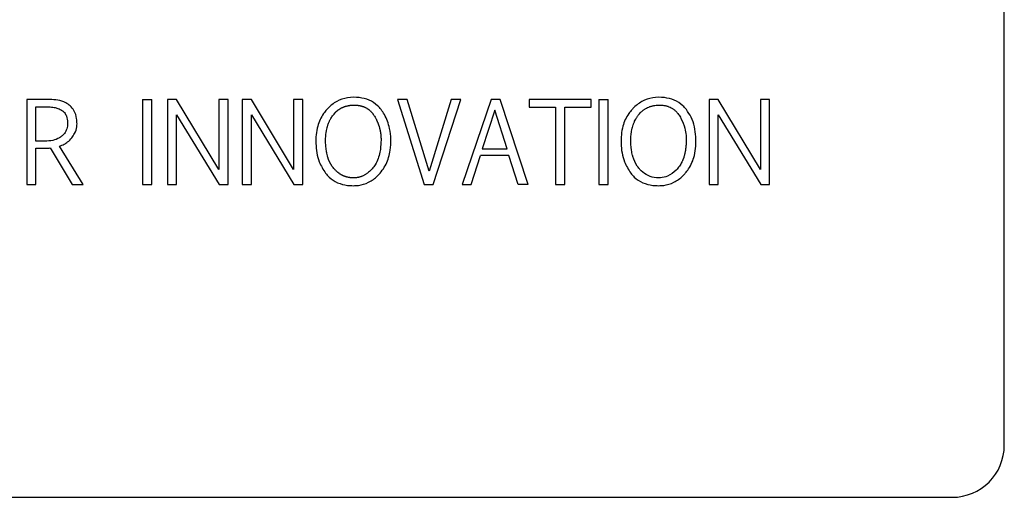
# Model space of a CAD drawing. Units: inches. Extents: x 0.4 to 16.6, y 0.2 to 10.8.
# Drawn here: x 9.3 to 9.4, y 6.1 to 6.2 of the extents above; entities that cross this region are included whole.
import ezdxf

# ---------------------------------------------------------------- set-up
doc = ezdxf.new("R2010")
doc.units = ezdxf.units.IN
doc.header["$MEASUREMENT"] = 0

msp = doc.modelspace()

# ---------------------------------------------------------------- linework, layer by layer
at = {"color": 7, "linetype": 'Continuous', "lineweight": 25}
for p, q in [((9.368115, 6.15471), (9.368115, 6.262321)), ((9.269771, 6.189484), (9.269771, 6.180949)), ((9.272086, 6.189484), (9.269771, 6.189484)), ((9.281414, 6.189484), (9.281414, 6.180949)), ((9.281414, 6.189484), (9.28234, 6.189484)), ((9.28234, 6.180949), (9.28234, 6.189484)), ((9.283923, 6.189484), (9.283929, 6.180949)), ((9.284849, 6.189484), (9.283923, 6.189484)), ((9.289093, 6.182441), (9.284849, 6.189484)), ((9.289093, 6.189484), (9.289093, 6.182441)), ((9.290019, 6.189484), (9.289093, 6.189484)), ((9.290019, 6.180949), (9.290019, 6.189484)), ((9.291441, 6.189484), (9.291446, 6.180949)), ((9.292367, 6.189484), (9.291441, 6.189484)), ((9.29661, 6.182441), (9.292367, 6.189484)), ((9.29661, 6.189484), (9.29661, 6.182441)), ((9.297535, 6.189484), (9.29661, 6.189484)), ((9.297535, 6.180949), (9.297535, 6.189484)), ((9.307052, 6.189484), (9.309753, 6.180949)), ((9.308053, 6.189484), (9.307052, 6.189484)), ((9.310249, 6.182284), (9.308053, 6.189484)), ((9.312466, 6.189484), (9.310249, 6.182284)), ((9.310647, 6.180949), (9.313446, 6.189484)), ((9.313446, 6.189484), (9.312466, 6.189484)), ((9.316486, 6.189484), (9.313566, 6.180949)), ((9.317385, 6.189484), (9.316486, 6.189484)), ((9.320217, 6.180949), (9.317385, 6.189484)), ((9.326541, 6.189484), (9.320321, 6.189484)), ((9.320321, 6.189484), (9.320321, 6.1887)), ((9.326541, 6.1887), (9.326541, 6.189484)), ((9.327321, 6.189484), (9.327321, 6.180949)), ((9.327321, 6.189484), (9.328247, 6.189484)), ((9.328247, 6.180949), (9.328247, 6.189484)), ((9.339331, 6.189484), (9.338406, 6.189484)), ((9.338406, 6.189484), (9.338411, 6.180949)), ((9.343575, 6.182441), (9.339331, 6.189484)), ((9.344501, 6.189484), (9.343575, 6.189484)), ((9.343575, 6.189484), (9.343575, 6.182441)), ((9.344501, 6.180949), (9.344501, 6.189484)), ((9.270697, 6.18529), (9.270697, 6.188749)), ((9.270697, 6.188749), (9.271732, 6.188749)), ((9.284849, 6.187958), (9.289131, 6.180949)), ((9.284849, 6.180949), (9.284849, 6.187958)), ((9.292367, 6.187958), (9.296648, 6.180949)), ((9.292367, 6.180949), (9.292367, 6.187958)), ((9.316868, 6.188416), (9.315593, 6.184516)), ((9.318093, 6.184516), (9.316868, 6.188416)), ((9.320321, 6.1887), (9.322962, 6.1887)), ((9.322962, 6.1887), (9.322962, 6.180949)), ((9.323888, 6.1887), (9.326541, 6.1887)), ((9.323888, 6.180949), (9.323888, 6.1887)), ((9.339331, 6.180949), (9.339331, 6.187958)), ((9.339331, 6.187958), (9.343613, 6.180949)), ((9.271585, 6.18529), (9.270697, 6.18529)), ((9.270697, 6.180949), (9.270697, 6.184587)), ((9.272141, 6.184609), (9.274341, 6.180949)), ((9.275442, 6.180949), (9.273056, 6.184789)), ((9.315593, 6.184516), (9.318093, 6.184516)), ((9.314487, 6.180949), (9.315402, 6.183858)), ((9.318284, 6.183858), (9.315402, 6.183858)), ((9.319193, 6.180949), (9.318284, 6.183858)), ((9.269771, 6.180949), (9.270697, 6.180949)), ((9.274341, 6.180949), (9.275442, 6.180949)), ((9.281414, 6.180949), (9.28234, 6.180949)), ((9.283929, 6.180949), (9.284849, 6.180949)), ((9.289131, 6.180949), (9.290019, 6.180949)), ((9.291446, 6.180949), (9.292367, 6.180949)), ((9.296648, 6.180949), (9.297535, 6.180949)), ((9.309753, 6.180949), (9.310647, 6.180949)), ((9.313566, 6.180949), (9.314487, 6.180949)), ((9.320217, 6.180949), (9.319193, 6.180949)), ((9.322962, 6.180949), (9.323888, 6.180949)), ((9.327321, 6.180949), (9.328247, 6.180949)), ((9.338411, 6.180949), (9.339331, 6.180949)), ((9.343613, 6.180949), (9.344501, 6.180949)), ((9.176513, 6.14946), (9.362865, 6.14946))]:
    msp.add_line(p, q, dxfattribs=at)
msp.add_arc((9.362865, 6.15471), 0.005249, 270, 0, dxfattribs=at)
for points, knots in [([(9.274134, 6.188849), (9.273994, 6.188957), (9.273625, 6.189242), (9.272904, 6.18945), (9.272352, 6.189473), (9.272086, 6.189484)], [0, 0, 0, 0, 0.241999, 0.635077, 1, 1, 1, 1]), ([(9.305422, 6.188477), (9.305307, 6.18861), (9.30497, 6.189001), (9.30423, 6.189471), (9.303176, 6.189728), (9.302045, 6.18972), (9.300924, 6.189343), (9.300277, 6.188827), (9.299988, 6.18851), (9.299957, 6.188477)], [0, 0, 0, 0, 0.085184, 0.250185, 0.414877, 0.605965, 0.791997, 0.977815, 1, 1, 1, 1]), ([(9.300599, 6.187923), (9.300654, 6.187992), (9.300723, 6.188077), (9.300813, 6.188172), (9.300875, 6.188234), (9.300939, 6.188294), (9.301005, 6.188351), (9.301056, 6.188392), (9.301108, 6.188432), (9.301162, 6.188471), (9.301216, 6.188508), (9.301271, 6.188543), (9.301346, 6.188589), (9.301422, 6.188631), (9.301501, 6.18867), (9.30156, 6.188697), (9.301621, 6.188723), (9.301682, 6.188747), (9.301743, 6.18877), (9.301805, 6.188791), (9.301889, 6.188817), (9.301974, 6.188839), (9.302059, 6.188858), (9.302123, 6.188871), (9.302188, 6.188883), (9.302253, 6.188893), (9.30234, 6.188904), (9.302427, 6.188912), (9.302536, 6.18892), (9.302689, 6.188925), (9.302864, 6.188922), (9.303017, 6.188909), (9.303104, 6.188899), (9.303169, 6.188889), (9.303234, 6.188878), (9.30332, 6.188862), (9.303405, 6.188842), (9.303489, 6.188818), (9.303552, 6.188799), (9.303614, 6.188778), (9.303675, 6.188754), (9.303736, 6.18873), (9.303796, 6.188703), (9.303875, 6.188664), (9.303951, 6.188622), (9.304026, 6.188577), (9.304081, 6.188541), (9.304135, 6.188503), (9.304187, 6.188464), (9.304238, 6.188422), (9.304288, 6.18838), (9.304353, 6.188321), (9.304415, 6.188259), (9.304473, 6.188194), (9.304516, 6.188144), (9.304558, 6.188093), (9.304598, 6.188041), (9.304644, 6.187977), (9.304697, 6.187899), (9.304734, 6.187837), (9.304753, 6.187807)], [0, 0, 0, 0, 0.053887, 0.067353, 0.080808, 0.107726, 0.12119, 0.13465, 0.148108, 0.16157, 0.175028, 0.188486, 0.201939, 0.22887, 0.242324, 0.255791, 0.269252, 0.282702, 0.296165, 0.309622, 0.323084, 0.350011, 0.363466, 0.376918, 0.390374, 0.403845, 0.417289, 0.444223, 0.45768, 0.484601, 0.538469, 0.565388, 0.578845, 0.592312, 0.605765, 0.61923, 0.646144, 0.659603, 0.673072, 0.68652, 0.69999, 0.71345, 0.726899, 0.740364, 0.767293, 0.780754, 0.794208, 0.807665, 0.821134, 0.834585, 0.848048, 0.861504, 0.888436, 0.901891, 0.915349, 0.928809, 0.942271, 0.955733, 0.977849, 1, 1, 1, 1]), ([(9.331346, 6.182577), (9.331293, 6.182647), (9.331025, 6.182993), (9.330831, 6.183445), (9.330702, 6.183906), (9.330663, 6.184075), (9.330623, 6.184287), (9.330597, 6.184457), (9.330572, 6.184672), (9.330554, 6.184887), (9.330544, 6.185102), (9.330539, 6.185318), (9.33054, 6.18549), (9.330547, 6.185706), (9.33056, 6.185878), (9.330578, 6.18605), (9.330601, 6.186221), (9.330632, 6.186391), (9.330669, 6.186559), (9.330712, 6.186727), (9.330762, 6.186892), (9.330821, 6.187054), (9.330869, 6.187174), (9.33094, 6.187332), (9.331018, 6.187486), (9.331106, 6.187635), (9.331175, 6.187744), (9.331249, 6.18785), (9.331353, 6.187988), (9.331466, 6.188119), (9.331588, 6.188242), (9.331683, 6.188329), (9.331784, 6.188411), (9.331888, 6.188487), (9.331997, 6.188557), (9.332147, 6.188643), (9.332304, 6.188717), (9.332466, 6.188777), (9.332589, 6.188816), (9.332715, 6.188848), (9.332841, 6.188875), (9.333012, 6.188902), (9.333184, 6.188918), (9.3334, 6.188925), (9.333616, 6.188921), (9.333831, 6.188898), (9.334001, 6.188867), (9.334127, 6.188838), (9.334251, 6.188802), (9.334414, 6.188744), (9.334571, 6.188671), (9.334721, 6.188584), (9.334828, 6.188512), (9.334931, 6.188434), (9.335029, 6.188348), (9.335121, 6.188257), (9.335227, 6.18814), (9.335343, 6.187991), (9.335419, 6.187868), (9.335458, 6.187807)], [0, 0, 0, 0, 0.024904, 0.124364, 0.136633, 0.161174, 0.173442, 0.197981, 0.210248, 0.234786, 0.259323, 0.271589, 0.296126, 0.308392, 0.332932, 0.345199, 0.357466, 0.382009, 0.394277, 0.406545, 0.431089, 0.443358, 0.455625, 0.467895, 0.492444, 0.504713, 0.516978, 0.529249, 0.541516, 0.566074, 0.578344, 0.590615, 0.602883, 0.615156, 0.627426, 0.639698, 0.664269, 0.676542, 0.688807, 0.701078, 0.713348, 0.725619, 0.750174, 0.762437, 0.786994, 0.811545, 0.823819, 0.836087, 0.848361, 0.86063, 0.88521, 0.897483, 0.909755, 0.92203, 0.934302, 0.946573, 0.958841, 0.979342, 1, 1, 1, 1]), ([(9.336128, 6.188477), (9.336013, 6.18861), (9.335675, 6.189001), (9.334934, 6.189472), (9.333879, 6.189728), (9.332746, 6.189719), (9.331626, 6.189341), (9.33098, 6.188825), (9.330692, 6.188509), (9.330663, 6.188477)], [0, 0, 0, 0, 0.085189, 0.2505, 0.415433, 0.606627, 0.792663, 0.978481, 1, 1, 1, 1]), ([(9.271732, 6.188749), (9.27182, 6.188748), (9.272083, 6.188745), (9.272478, 6.188704), (9.272956, 6.188603), (9.273223, 6.188442), (9.273375, 6.188351)], [0, 0, 0, 0, 0.153019, 0.459443, 0.693869, 1, 1, 1, 1]), ([(9.273375, 6.188351), (9.27344, 6.188291), (9.273608, 6.188137), (9.27381, 6.187737), (9.27387, 6.187348), (9.273872, 6.187099), (9.273873, 6.187061)], [0, 0, 0, 0, 0.185085, 0.476585, 0.918747, 1, 1, 1, 1]), ([(9.274826, 6.187043), (9.274819, 6.187218), (9.2748, 6.187676), (9.274601, 6.188334), (9.274272, 6.188697), (9.274134, 6.188849)], [0, 0, 0, 0, 0.265117, 0.692326, 1, 1, 1, 1]), ([(9.299957, 6.188477), (9.299845, 6.188342), (9.299435, 6.18785), (9.298915, 6.186705), (9.298798, 6.185022), (9.299026, 6.183346), (9.299597, 6.182439), (9.299832, 6.182066)], [0, 0, 0, 0, 0.076677, 0.279872, 0.535274, 0.808463, 1, 1, 1, 1]), ([(9.302617, 6.180812), (9.302793, 6.180819), (9.303322, 6.180839), (9.304206, 6.181107), (9.305194, 6.181837), (9.305988, 6.182951), (9.306464, 6.184611), (9.306397, 6.186359), (9.305944, 6.187748), (9.305537, 6.188316), (9.305422, 6.188477)], [0, 0, 0, 0, 0.053124, 0.160456, 0.273339, 0.419893, 0.566218, 0.788697, 0.940374, 1, 1, 1, 1]), ([(9.330663, 6.188477), (9.33055, 6.188342), (9.330141, 6.18785), (9.32962, 6.186705), (9.329504, 6.185022), (9.329732, 6.183346), (9.330302, 6.182439), (9.330537, 6.182066)], [0, 0, 0, 0, 0.076674, 0.279886, 0.535302, 0.808506, 1, 1, 1, 1]), ([(9.336025, 6.182079), (9.336133, 6.182217), (9.336545, 6.182739), (9.337063, 6.183966), (9.337158, 6.185773), (9.33685, 6.187408), (9.3363, 6.188222), (9.336128, 6.188477)], [0, 0, 0, 0, 0.077049, 0.292057, 0.570446, 0.865521, 1, 1, 1, 1]), ([(9.273873, 6.187061), (9.273869, 6.186973), (9.273859, 6.186708), (9.273722, 6.186278), (9.273475, 6.185958), (9.273309, 6.185814), (9.273276, 6.185786)], [0, 0, 0, 0, 0.181108, 0.547569, 0.90916, 1, 1, 1, 1]), ([(9.274291, 6.185625), (9.274396, 6.185766), (9.274642, 6.1861), (9.274807, 6.186604), (9.274822, 6.186942), (9.274826, 6.187043)], [0, 0, 0, 0, 0.341855, 0.803658, 1, 1, 1, 1]), ([(9.302666, 6.181597), (9.302622, 6.181598), (9.302557, 6.181599), (9.302469, 6.181604), (9.302404, 6.181609), (9.302339, 6.181615), (9.302273, 6.181624), (9.302209, 6.181634), (9.302122, 6.181649), (9.302037, 6.181668), (9.301952, 6.18169), (9.301889, 6.181709), (9.301827, 6.181729), (9.301765, 6.181751), (9.301704, 6.181774), (9.301643, 6.181799), (9.301583, 6.181826), (9.301524, 6.181855), (9.301466, 6.181885), (9.301408, 6.181916), (9.301352, 6.18195), (9.301277, 6.181996), (9.301205, 6.182045), (9.301135, 6.182097), (9.301083, 6.182137), (9.301032, 6.182179), (9.300982, 6.182222), (9.300933, 6.182266), (9.300886, 6.182311), (9.300823, 6.182372), (9.300763, 6.182436), (9.300705, 6.182501), (9.30062, 6.182601), (9.300341, 6.182964), (9.30014, 6.183408), (9.300007, 6.183865), (9.299967, 6.184032), (9.299925, 6.184242), (9.299891, 6.184454), (9.299867, 6.184667), (9.299849, 6.18488), (9.299838, 6.185094), (9.299833, 6.185308), (9.299835, 6.185522), (9.299841, 6.185694), (9.299854, 6.185865), (9.29987, 6.186035), (9.299893, 6.186205), (9.299931, 6.186416), (9.299968, 6.186583), (9.300013, 6.186749), (9.300051, 6.186872), (9.300107, 6.187034), (9.300171, 6.187193), (9.300243, 6.187348), (9.300302, 6.187463), (9.300378, 6.187599), (9.300474, 6.187754), (9.300557, 6.187867), (9.300599, 6.187923)], [0, 0, 0, 0, 0.016399, 0.024589, 0.032793, 0.040985, 0.04918, 0.057375, 0.065575, 0.081973, 0.090166, 0.098369, 0.106559, 0.114762, 0.122955, 0.131153, 0.139354, 0.147543, 0.155744, 0.163942, 0.172135, 0.180332, 0.19673, 0.204927, 0.213122, 0.221323, 0.229518, 0.237713, 0.245908, 0.254105, 0.270506, 0.278702, 0.286896, 0.31971, 0.449864, 0.465916, 0.498032, 0.514084, 0.546194, 0.578304, 0.594355, 0.626463, 0.658569, 0.67462, 0.706729, 0.722781, 0.738834, 0.770945, 0.786998, 0.819114, 0.835167, 0.851218, 0.867273, 0.899394, 0.915446, 0.931502, 0.947554, 0.973725, 1, 1, 1, 1]), ([(9.304753, 6.187807), (9.304796, 6.187731), (9.304862, 6.187617), (9.304931, 6.18748), (9.304969, 6.187401), (9.304997, 6.187342), (9.305024, 6.187282), (9.305059, 6.187202), (9.305092, 6.187121), (9.305123, 6.187039), (9.305146, 6.186978), (9.305168, 6.186916), (9.305189, 6.186854), (9.305216, 6.18677), (9.305241, 6.186686), (9.305264, 6.186602), (9.30528, 6.186538), (9.305296, 6.186475), (9.30531, 6.186411), (9.305324, 6.186346), (9.305341, 6.186261), (9.305355, 6.186174), (9.305368, 6.186088), (9.305377, 6.186023), (9.305385, 6.185958), (9.305391, 6.185892), (9.305397, 6.185827), (9.305404, 6.18574), (9.305408, 6.185652), (9.30541, 6.185565), (9.305412, 6.185434), (9.305406, 6.184973), (9.305325, 6.184088), (9.305007, 6.183142), (9.304605, 6.18261), (9.30443, 6.182422), (9.30431, 6.1823), (9.304183, 6.182185), (9.304049, 6.182079), (9.303946, 6.182004), (9.303838, 6.181934), (9.303728, 6.181869), (9.303614, 6.181811), (9.303497, 6.181759), (9.303377, 6.181714), (9.303254, 6.181676), (9.30313, 6.181645), (9.303004, 6.181622), (9.302849, 6.181602), (9.302736, 6.181599), (9.302666, 6.181597)], [0, 0, 0, 0, 0.03393, 0.050892, 0.059376, 0.067855, 0.076336, 0.084818, 0.101779, 0.110259, 0.118738, 0.127219, 0.135701, 0.144182, 0.161144, 0.169626, 0.178105, 0.186587, 0.195066, 0.203547, 0.212028, 0.22899, 0.237472, 0.245952, 0.254433, 0.262913, 0.271394, 0.279874, 0.296837, 0.305318, 0.313798, 0.347726, 0.483815, 0.657988, 0.72445, 0.741003, 0.757556, 0.790677, 0.807234, 0.823785, 0.84034, 0.85689, 0.873442, 0.890002, 0.906555, 0.923114, 0.939672, 0.956223, 0.972786, 1, 1, 1, 1]), ([(9.335458, 6.187807), (9.335501, 6.18773), (9.335718, 6.187349), (9.336068, 6.186475), (9.336139, 6.185483), (9.33609, 6.184791), (9.336063, 6.184556), (9.336044, 6.184422), (9.336028, 6.184322), (9.33601, 6.184222), (9.33599, 6.184123), (9.335968, 6.184024), (9.335944, 6.183925), (9.335918, 6.183827), (9.335889, 6.18373), (9.335858, 6.183633), (9.33583, 6.183554), (9.335801, 6.183474), (9.33577, 6.183396), (9.33573, 6.183302), (9.335694, 6.183226), (9.335642, 6.18312), (9.335523, 6.182897), (9.335379, 6.18271), (9.335276, 6.182577)], [0, 0, 0, 0, 0.047522, 0.238715, 0.505101, 0.578565, 0.615287, 0.633646, 0.652006, 0.670365, 0.688724, 0.707083, 0.725445, 0.743803, 0.762164, 0.780524, 0.798885, 0.808064, 0.826425, 0.844785, 0.863144, 0.872326, 0.909057, 1, 1, 1, 1]), ([(9.273276, 6.185786), (9.273206, 6.185733), (9.272946, 6.185537), (9.272369, 6.185328), (9.271859, 6.185303), (9.271585, 6.18529)], [0, 0, 0, 0, 0.146803, 0.542926, 1, 1, 1, 1]), ([(9.273056, 6.184789), (9.273223, 6.184847), (9.273517, 6.18495), (9.273937, 6.185238), (9.27416, 6.185481), (9.274291, 6.185625)], [0, 0, 0, 0, 0.3495197, 0.6143226, 1, 1, 1, 1]), ([(9.270697, 6.184587), (9.270872, 6.184589), (9.2712, 6.184592), (9.271605, 6.184597), (9.271912, 6.1846), (9.272065, 6.184606), (9.272141, 6.184609)], [0, 0, 0, 0, 0.363481, 0.681747, 0.840836, 1, 1, 1, 1]), ([(9.299832, 6.182066), (9.299946, 6.181932), (9.300283, 6.181537), (9.301025, 6.181063), (9.301887, 6.180836), (9.302423, 6.180819), (9.302617, 6.180812)], [0, 0, 0, 0, 0.16657, 0.491343, 0.815671, 1, 1, 1, 1]), ([(9.330537, 6.182066), (9.330651, 6.181932), (9.330988, 6.181537), (9.331731, 6.181062), (9.332593, 6.180836), (9.333129, 6.180819), (9.333323, 6.180812)], [0, 0, 0, 0, 0.166529, 0.491711, 0.81626, 1, 1, 1, 1]), ([(9.333372, 6.181597), (9.333284, 6.1816), (9.332912, 6.181609), (9.332261, 6.181783), (9.331688, 6.182187), (9.331423, 6.18249), (9.331346, 6.182577)], [0, 0, 0, 0, 0.1131, 0.481077, 0.849356, 1, 1, 1, 1]), ([(9.333323, 6.180812), (9.333498, 6.180819), (9.334028, 6.180839), (9.334909, 6.181109), (9.335612, 6.181617), (9.335942, 6.181987), (9.336025, 6.182079)], [0, 0, 0, 0, 0.170949, 0.516354, 0.879577, 1, 1, 1, 1]), ([(9.335276, 6.182577), (9.335218, 6.182512), (9.334926, 6.182186), (9.334362, 6.181767), (9.33372, 6.181605), (9.333424, 6.181598), (9.333372, 6.181597)], [0, 0, 0, 0, 0.1191792, 0.5960581, 0.9289974, 1, 1, 1, 1])]:
    msp.add_open_spline(points, degree=3, knots=knots, dxfattribs=at)

doc.saveas('drawing.dxf')
